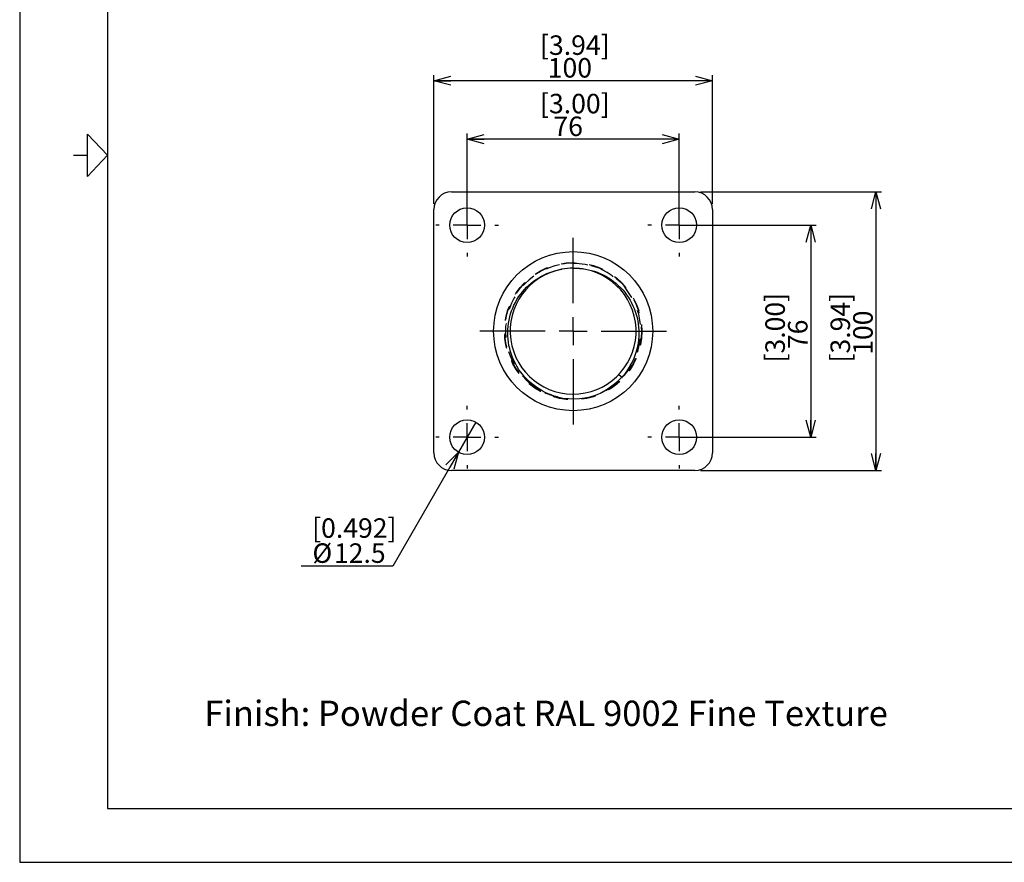
# Model space of a CAD drawing. Extents: x 0.2 to 16.2, y 0.7 to 10.7.
# Drawn here: x 0.2 to 7.2, y 0.7 to 6.6 of the extents above; entities that cross this region are included whole.
import ezdxf

# ---------------------------------------------------------------- set-up
doc = ezdxf.new("R2010")
doc.units = 0
doc.header["$MEASUREMENT"] = 0
doc.linetypes.add('HIDDEN', pattern=[0.075, 0.05, -0.025])
doc.layers.get('0').update_dxf_attribs({"linetype": 'CONTINUOUS'})
for name, color, linetype in [('HIDDEN', 5, 'HIDDEN'), ('SLD-0', 7, 'CONTINUOUS'), ('VISIBLEEDGEENTITYLAYER', 178, 'CONTINUOUS')]:
    doc.layers.add(name, color=color, linetype=linetype)
doc.styles.add('SLDTEXTSTYLE0', font='ARIAL.TTF')
doc.styles.add('SLDTEXTSTYLE1', font='MSGOTHIC.TTC')
doc.dimstyles.new('SLDDIMSTYLE0', dxfattribs={"dimtxt": 0.137795, "dimasz": 0.12, "dimexe": 0, "dimexo": 0.0625, "dimgap": 0.034449, "dimtad": 3, "dimdec": 4, "dimrnd": 1e-09, "dimzin": 12, "dimdsep": 46, "dimtxsty": 'SLDTEXTSTYLE1', "dimblk1": 'OPEN30', "dimblk2": 'OPEN30', "dimsah": 1, "dimcen": 0.09, "dimadec": 0, "dimazin": 0, "dimtfac": 1, "dimtdec": 4, "dimtofl": 0, "dimtmove": 0, "dimatfit": 3, "dimldrblk": 'OPEN30', "dimfxl": 1, "dimtolj": 1, "dimtzin": 12, "dimarcsym": 0})
doc.dimstyles.new('SLDDIMSTYLE1', dxfattribs={"dimtxt": 0.137795, "dimasz": 0.12, "dimexe": 0, "dimexo": 0.0625, "dimgap": 0.034449, "dimtad": 3, "dimdec": 4, "dimrnd": 1e-09, "dimzin": 12, "dimdsep": 46, "dimtxsty": 'SLDTEXTSTYLE1', "dimblk1": 'OPEN30', "dimblk2": 'OPEN30', "dimsah": 1, "dimcen": 0.09, "dimadec": 0, "dimazin": 0, "dimtfac": 1, "dimtdec": 4, "dimtofl": 0, "dimtmove": 0, "dimatfit": 3, "dimldrblk": 'OPEN30', "dimfxl": 1, "dimtolj": 1, "dimtzin": 12, "dimarcsym": 0})
doc.dimstyles.new('SLDDIMSTYLE2', dxfattribs={"dimtxt": 0.137795, "dimasz": 0.12, "dimexe": 0, "dimexo": 0.0625, "dimgap": 0.034449, "dimtad": 0, "dimtih": 1, "dimtoh": 1, "dimdec": 4, "dimrnd": 1e-09, "dimzin": 12, "dimdsep": 46, "dimtxsty": 'SLDTEXTSTYLE1', "dimblk1": 'OPEN30', "dimblk2": 'OPEN30', "dimsah": 1, "dimcen": 0.09, "dimadec": 0, "dimazin": 0, "dimtfac": 1, "dimtdec": 4, "dimtmove": 0, "dimatfit": 3, "dimldrblk": 'OPEN30', "dimfxl": 1, "dimtolj": 1, "dimtzin": 12, "dimarcsym": 0})

# ---------------------------------------------------------------- blocks, each defined once
blk = doc.blocks.new('BLOCK0_0')
at = {"layer": 'VISIBLEEDGEENTITYLAYER'}
for p, q in [((-8.5, 4.5), (-8.5, -5.5)), ((-7.88, 4.12), (-7.88, -5.12)), ((-8.02, -0.65), (-8.02, -0.35)), ((-8.02, -0.35), (-7.88, -0.5)), ((-8.12, -0.5), (-8.02, -0.5)), ((-7.88, -0.5), (-8.02, -0.65)), ((-7.88, -5.12), (6.88, -5.12)), ((-8.5, -5.5), (7.5, -5.5))]:
    blk.add_line(p, q, dxfattribs=at)
blk = doc.blocks.new('_OPEN30')
at = {"color": 0, "linetype": 'ByBlock'}
for p, q in [((-1, 0.267949), (0, 0)), ((0, 0), (-1, -0.267949)), ((0, 0), (-1, 0))]:
    blk.add_line(p, q, dxfattribs=at)
blk = doc.blocks.new('*D2')
at = {"layer": 'SLD-0', "color": 7}
for p, q in [((5.06, 5.4016), (6.34, 5.4016)), ((6.3006, 5.4016), (6.3006, 3.4316)), ((5.06, 3.4316), (6.34, 3.4316))]:
    blk.add_line(p, q, dxfattribs=at)
at = {"layer": 'SLD-0', "color": 7, "xscale": 0.12, "yscale": 0.12}
for p, rotation in [((6.3006, 5.4016, 0.0039), 90), ((6.3006, 3.4316, 0.0039), 270)]:
    blk.add_blockref('_OPEN30', p, dxfattribs=dict(at, rotation=rotation))
at = {"layer": 'SLD-0', "color": 7, "char_height": 0.1378, "attachment_point": 1, "rotation": 90, "style": 'SLDTEXTSTYLE1'}
for s, insert in [('[3.94]', (5.98, 4.195)), ('100', (6.1403, 4.2496))]:
    blk.add_mtext(s, dxfattribs=dict(at, insert=insert))
blk = doc.blocks.new('*D3')
at = {"layer": 'SLD-0', "color": 7}
for p, q in [((4.95, 5.1666), (5.8793, 5.1666)), ((5.8399, 5.1666), (5.8399, 3.6666)), ((4.95, 3.6666), (5.8793, 3.6666))]:
    blk.add_line(p, q, dxfattribs=at)
at = {"layer": 'SLD-0', "color": 7, "xscale": 0.12, "yscale": 0.12}
for p, rotation in [((5.8399, 5.1666, 0.0039), 90), ((5.8399, 3.6666, 0.0039), 270)]:
    blk.add_blockref('_OPEN30', p, dxfattribs=dict(at, rotation=rotation))
at = {"layer": 'SLD-0', "color": 7, "char_height": 0.1378, "attachment_point": 1, "rotation": 90, "style": 'SLDTEXTSTYLE1'}
for s, insert in [('[3.00]', (5.5193, 4.195)), ('76', (5.6796, 4.2897))]:
    blk.add_mtext(s, dxfattribs=dict(at, insert=insert))
blk = doc.blocks.new('*D5')
at = {"layer": 'SLD-0', "color": 7}
for p, q in [((3.4106, 5.206), (3.4106, 5.8135)), ((4.9106, 5.206), (4.9106, 5.8135)), ((4.9106, 5.7741), (3.4106, 5.7741))]:
    blk.add_line(p, q, dxfattribs=at)
at = {"layer": 'SLD-0', "color": 7, "xscale": 0.12, "yscale": 0.12}
for p, rotation in [((3.4106, 5.7741, 0.0039), 180), ((4.9106, 5.7741, 0.0039), 360)]:
    blk.add_blockref('_OPEN30', p, dxfattribs=dict(at, rotation=rotation))
at = {"layer": 'SLD-0', "color": 7, "char_height": 0.1378, "attachment_point": 1, "style": 'SLDTEXTSTYLE1'}
for s, insert in [('[3.00]', (3.9262, 6.0948)), ('76', (4.0209, 5.9345))]:
    blk.add_mtext(s, dxfattribs=dict(at, insert=insert))
blk = doc.blocks.new('*D6')
at = {"layer": 'SLD-0', "color": 7}
for p, q in [((3.1756, 5.316), (3.1756, 6.2268)), ((5.1456, 5.316), (5.1456, 6.2268)), ((5.1456, 6.1875), (3.1756, 6.1875))]:
    blk.add_line(p, q, dxfattribs=at)
at = {"layer": 'SLD-0', "color": 7, "xscale": 0.12, "yscale": 0.12, "rotation": 180}
blk.add_blockref('_OPEN30', (3.1756, 6.1875, 0.0039), dxfattribs=at)
at = {"layer": 'SLD-0', "color": 7, "xscale": 0.12, "yscale": 0.12}
blk.add_blockref('_OPEN30', (5.1456, 6.1875, 0.0039), dxfattribs=at)
at = {"layer": 'SLD-0', "color": 7, "char_height": 0.1378, "attachment_point": 1, "style": 'SLDTEXTSTYLE1'}
for s, insert in [('[3.94]', (3.9262, 6.5081)), ('100', (3.9808, 6.3478))]:
    blk.add_mtext(s, dxfattribs=dict(at, insert=insert))
blk = doc.blocks.new('*D7')
at = {"layer": 'SLD-0', "color": 7}
for p, q in [((3.4721, 3.7732), (3.3492, 3.56)), ((3.3492, 3.56), (2.8856, 2.7557)), ((2.8856, 2.7557), (2.2369, 2.7557))]:
    blk.add_line(p, q, dxfattribs=at)
at = {"layer": 'SLD-0', "color": 7, "xscale": 0.12, "yscale": 0.12, "rotation": 60.04188492589999}
blk.add_blockref('_OPEN30', (3.3492, 3.56, 0.0039), dxfattribs=at)
at = {"layer": 'SLD-0', "color": 7, "char_height": 0.1378, "attachment_point": 1, "style": 'SLDTEXTSTYLE1'}
for s, insert in [('[0.492]', (2.315, 3.0932)), ('%%c', (2.3173, 2.916)), ('12.5', (2.4696, 2.916))]:
    blk.add_mtext(s, dxfattribs=dict(at, insert=insert))
blk = doc.blocks.new('SW_CENTERMARKSYMBOL_0')
at = {"layer": 'SLD-0', "color": 0}
for p, q in [((0, 0.1969), (0, 0.2214)), ((0, 0), (0, 0.0984)), ((-0.1969, 0), (-0.2214, 0)), ((0, 0), (-0.0984, 0)), ((0, 0), (0, -0.0984)), ((0, 0), (0.0984, 0)), ((0.1969, 0), (0.2214, 0)), ((0, -0.1969), (0, -0.2214))]:
    blk.add_line(p, q, dxfattribs=at)
blk = doc.blocks.new('SW_CENTERMARKSYMBOL_1')
at = {"layer": 'SLD-0', "color": 0}
for p, q in [((0, 0.1969), (0, 0.6609)), ((0, 0), (0, 0.0984)), ((-0.1969, 0), (-0.6609, 0)), ((0, 0), (-0.0984, 0)), ((0, 0), (0, -0.0984)), ((0, 0), (0.0984, 0)), ((0.1969, 0), (0.6609, 0)), ((0, -0.1969), (0, -0.6609))]:
    blk.add_line(p, q, dxfattribs=at)
blk = doc.blocks.new('SW_CENTERMARKSYMBOL_2')
at = {"layer": 'SLD-0', "color": 0}
for p, q in [((0, 0.1969), (0, 0.2214)), ((0, 0), (0, 0.0984)), ((-0.1969, 0), (-0.2214, 0)), ((0, 0), (-0.0984, 0)), ((0, 0), (0, -0.0984)), ((0, 0), (0.0984, 0)), ((0.1969, 0), (0.2214, 0)), ((0, -0.1969), (0, -0.2214))]:
    blk.add_line(p, q, dxfattribs=at)
blk = doc.blocks.new('SW_CENTERMARKSYMBOL_3')
at = {"layer": 'SLD-0', "color": 0}
for p, q in [((0, 0.1969), (0, 0.2214)), ((0, 0), (0, 0.0984)), ((-0.1969, 0), (-0.2214, 0)), ((0, 0), (-0.0984, 0)), ((0, 0), (0, -0.0984)), ((0, 0), (0.0984, 0)), ((0.1969, 0), (0.2214, 0)), ((0, -0.1969), (0, -0.2214))]:
    blk.add_line(p, q, dxfattribs=at)
blk = doc.blocks.new('SW_CENTERMARKSYMBOL_4')
at = {"layer": 'SLD-0', "color": 0}
for p, q in [((0, 0.1969), (0, 0.2214)), ((0, 0), (0, 0.0984)), ((-0.1969, 0), (-0.2214, 0)), ((0, 0), (-0.0984, 0)), ((0, 0), (0, -0.0984)), ((0, 0), (0.0984, 0)), ((0.1969, 0), (0.2214, 0)), ((0, -0.1969), (0, -0.2214))]:
    blk.add_line(p, q, dxfattribs=at)

msp = doc.modelspace()

# ---------------------------------------------------------------- linework, layer by layer
at = {"layer": 'HIDDEN'}
msp.add_line((4.484, 4.1109), (4.50834, 4.08788), dxfattribs=at)
for radius in [0.485, 0.4825]:
    msp.add_circle((4.16063, 4.41661), radius, dxfattribs=at)
msp.add_arc((4.16063, 4.41661), 0.47849, 293.865949, 256.581062, dxfattribs=at)
at = {"layer": 'VISIBLEEDGEENTITYLAYER'}
for p, q in [((3.30063, 5.40161), (5.02063, 5.40161)), ((3.17563, 3.55661), (3.17563, 5.27661)), ((5.14563, 5.27661), (5.14563, 3.55661)), ((5.02063, 3.43161), (3.30063, 3.43161))]:
    msp.add_line(p, q, dxfattribs=at)
for centre, radius in [((3.41063, 5.16661), 0.123), ((4.91063, 5.16661), 0.123), ((4.16063, 4.41661), 0.5625), ((3.41063, 3.66661), 0.123), ((4.91063, 3.66661), 0.123)]:
    msp.add_circle(centre, radius, dxfattribs=at)
for centre, radius, start, end in [((3.30063, 5.27661), 0.125, 90, 180), ((5.02063, 5.27661), 0.125, 0, 90), ((4.16063, 4.41661), 0.44499, 100.445265, 90), ((4.16063, 4.41661), 0.445, 90, 100.446429), ((4.16063, 4.41661), 0.4785, 256.580357, 293.866071), ((3.30063, 3.55661), 0.125, 180, 270), ((5.02063, 3.55661), 0.125, 270, 0)]:
    msp.add_arc(centre, radius, start, end, dxfattribs=at)
for points, knots in [([(4.04958, 3.95118), (3.98968, 3.96711), (3.93344, 3.99453), (3.83521, 4.0691), (3.79402, 4.11535), (3.73208, 4.22056), (3.71174, 4.27839), (3.69456, 4.398), (3.69766, 4.45859), (3.72688, 4.57456), (3.75248, 4.62888), (3.8228, 4.72407), (3.86664, 4.76417), (3.9669, 4.82498), (4.02226, 4.84524), (4.07995, 4.85424)], [0, 0, 0, 0, 0.9446445, 0.9446445, 1.8799925, 1.8799925, 2.8060421, 2.8060421, 3.7227914, 3.7227914, 4.6302383, 4.6302383, 5.5283808, 5.5283808, 6.4195837, 6.4195837, 6.4195837, 6.4195837]), ([(4.16063, 4.86161), (4.21884, 4.86322), (4.2768, 4.85339), (4.38631, 4.81194), (4.43673, 4.78051), (4.52322, 4.69974), (4.5583, 4.651), (4.60817, 4.54231), (4.62227, 4.4833), (4.62719, 4.36256), (4.61774, 4.302), (4.57603, 4.18726), (4.54396, 4.13428), (4.46086, 4.04292), (4.41041, 4.00563), (4.35423, 3.97903)], [0, 0, 0, 0, 0.8874215, 0.8874215, 1.7841351, 1.7841351, 2.6901389, 2.6901389, 3.6054308, 3.6054308, 4.5300088, 4.5300088, 5.4638709, 5.4638709, 6.4096491, 6.4096491, 6.4096491, 6.4096491])]:
    msp.add_open_spline(points, degree=3, knots=knots, dxfattribs=at)

# ---------------------------------------------------------------- block references
at = {"color": 7, "linetype": 'Continuous'}
msp.add_blockref('BLOCK0_0', (8.74788, 6.16067), dxfattribs=at)
at = {"layer": 'SLD-0', "color": 7}
for name, p in [('SW_CENTERMARKSYMBOL_0', (3.41063, 5.16661)), ('SW_CENTERMARKSYMBOL_2', (4.91063, 5.16661)), ('SW_CENTERMARKSYMBOL_1', (4.16063, 4.41661)), ('SW_CENTERMARKSYMBOL_4', (3.41063, 3.66661)), ('SW_CENTERMARKSYMBOL_3', (4.91063, 3.66661))]:
    msp.add_blockref(name, p, dxfattribs=at)

# ---------------------------------------------------------------- texts
at = {"layer": 'VISIBLEEDGEENTITYLAYER', "insert": (1.55268, 1.80389), "char_height": 0.1791667, "attachment_point": 1, "style": 'SLDTEXTSTYLE0'}
msp.add_mtext('Finish: Powder Coat RAL 9002 Fine Texture', dxfattribs=at)

# ---------------------------------------------------------------- dimensions: what is measured, and where the dimension line sits
at = {"layer": 'SLD-0', "color": 7}
for base, p1, p2, text, picture, middle in [((3.17563, 6.18747), (5.14563, 5.27661), (3.17563, 5.27661), '[3.94]\\P100', '*D6', (4.10105, 6.18747)), ((3.41063, 5.77411), (4.91063, 5.16661), (3.41063, 5.16661), '[3.00]\\P76', '*D5', (4.10105, 5.77411))]:
    dim = msp.add_linear_dim(base=base, p1=p1, p2=p2, text=text, dimstyle='SLDDIMSTYLE1', dxfattribs=at)
    dim.commit()
    dim.dimension.update_dxf_attribs({"geometry": picture, "text_midpoint": middle, "dimtype": 160})
for base, p1, p2, text, dimstyle, picture, middle in [((6.30061, 3.43161), (5.02063, 5.40161), (5.02063, 3.43161), '[3.94]\\P100', 'SLDDIMSTYLE0', '*D2', (6.30061, 4.36987)), ((5.83993, 3.66661), (4.91063, 5.16661), (4.91063, 3.66661), '[3.00]\\P76', 'SLDDIMSTYLE1', '*D3', (5.83993, 4.36987))]:
    dim = msp.add_linear_dim(base=base, p1=p1, p2=p2, angle=90, text=text, dimstyle=dimstyle, dxfattribs=at)
    dim.commit()
    dim.dimension.update_dxf_attribs({"geometry": picture, "text_midpoint": middle, "dimtype": 160})
dim = msp.add_diameter_dim_2p(p1=(3.47205, 3.77318), p2=(3.34921, 3.56005), text='[0.492]\\P%%c12.5', dimstyle='SLDDIMSTYLE2', dxfattribs=at)
dim.commit()
dim.dimension.update_dxf_attribs({"geometry": '*D7', "text_midpoint": (2.52999, 2.92441), "dimtype": 163})

doc.saveas('drawing.dxf')
